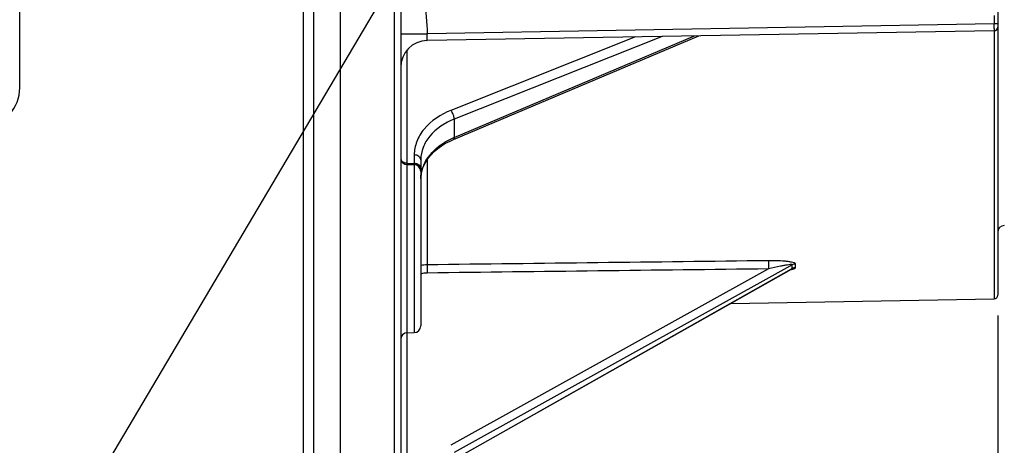
# Model space of a CAD drawing. Units: millimetres. Extents: x 0 to 594, y 0 to 420.
# Drawn here: x 104 to 153, y 220 to 241 of the extents above; entities that cross this region are included whole.
import ezdxf

# ---------------------------------------------------------------- set-up
doc = ezdxf.new("R2010")
doc.units = ezdxf.units.MM
doc.header["$LTSCALE"] = 32.67
doc.layers.get('0').update_dxf_attribs({"linetype": 'CONTINUOUS'})
doc.styles.get("Standard").update_dxf_attribs({"font": 'txt', "width": 0.85})
doc.dimstyles.new('DIMSTYLE_3', dxfattribs={"dimtxt": 3.5, "dimasz": 3.5, "dimexe": 1.5, "dimexo": 1, "dimgap": 0.875, "dimtad": 1, "dimdec": 4, "dimlfac": 3, "dimtxsty": 'STANDARD', "dimblk": '_FILLED', "dimblk1": '_FILLED', "dimblk2": '_FILLED', "dimcen": 0.09, "dimclrt": 5, "dimadec": 0, "dimazin": 0, "dimtp": 0.0001, "dimtm": 0.0001, "dimtfac": 1, "dimtdec": 4, "dimtofl": 0, "dimtmove": 0, "dimatfit": 3, "dimldrblk": '_FILLED', "dimfxl": 1, "dimtolj": 1, "dimarcsym": 0})
doc.dimstyles.get("Standard").update_dxf_attribs({"dimtxt": 3.5, "dimasz": 3.5, "dimexe": 1.5, "dimexo": 1, "dimtad": 1, "dimdec": 4, "dimtxsty": 'STANDARD', "dimblk": '_FILLED', "dimblk1": '_FILLED', "dimblk2": '_FILLED', "dimcen": 0.09, "dimclrt": 5, "dimadec": 0, "dimazin": 0, "dimtol": 1, "dimtp": 0.0001, "dimtm": 0.0001, "dimtfac": 1, "dimtdec": 4, "dimtofl": 0, "dimtmove": 0, "dimatfit": 3, "dimldrblk": '_FILLED', "dimfxl": 1, "dimtolj": 1, "dimarcsym": 0})

# ---------------------------------------------------------------- blocks, each defined once
blk = doc.blocks.new('_FILLED')
at = {"color": 0, "linetype": 'BYBLOCK'}
blk.add_solid([(0, 0), (-1, 0.214), (-1, -0.214)], dxfattribs=at)
blk = doc.blocks.new('*D17')
at = {"color": 2, "linetype": 'CONTINUOUS'}
for p, q in [((153.033, 226.492), (153.033, 200.868)), ((120.367, 202.602), (120.367, 188.8)), ((153.033, 195.584), (153.033, 188.8)), ((120.367, 190.3), (136.7, 190.3)), ((153.033, 190.3), (136.7, 190.3))]:
    blk.add_line(p, q, dxfattribs=at)
at = {"color": 2, "linetype": 'CONTINUOUS', "xscale": 3.5, "yscale": 3.5, "zscale": 3.5, "rotation": 180}
blk.add_blockref('_FILLED', (120.367, 190.3), dxfattribs=at)
at = {"color": 2, "linetype": 'CONTINUOUS', "xscale": 3.5, "yscale": 3.5, "zscale": 3.5}
blk.add_blockref('_FILLED', (153.033, 190.3), dxfattribs=at)
at = {"color": 5, "linetype": 'CONTINUOUS', "insert": (135.932, 194.675), "char_height": 3.5, "width": 5.95, "attachment_point": 2, "line_spacing_factor": 0.9}
blk.add_mtext('98', dxfattribs=at)

msp = doc.modelspace()

# ---------------------------------------------------------------- linework, layer by layer
at = {"color": 7, "linetype": 'CONTINUOUS'}
for p, q in [((120.366707, 203.602311), (120.366707, 356.63562)), ((123.366707, 356.260612), (123.366707, 203.982242)), ((119.033374, 348.442867), (119.033374, 212.058843)), ((118.533374, 212.348185), (118.533374, 348.153027)), ((104.433374, 237.805334), (104.433374, 322.837352)), ((153.033374, 244.528197), (153.033374, 227.491767)), ((152.863065, 240.651704), (124.67677, 240.15971)), ((125.988939, 235.241173), (138.181279, 240.395432)), ((123.694223, 233.988754), (124.039191, 233.982732)), ((124.366707, 234.234473), (124.366707, 234.234346)), ((124.366707, 234.234473), (124.366707, 225.971327)), ((124.45524, 233.797209), (124.529104, 233.976415)), ((124.403211, 233.614216), (124.45524, 233.797209)), ((126.023146, 219.322841), (142.790536, 228.798845)), ((139.766499, 227.089769), (152.863065, 227.31837)), ((123.694223, 225.631944), (124.039191, 225.637965))]:
    msp.add_line(p, q, dxfattribs=at)
at = {"color": 9, "linetype": 'CONTINUOUS'}
for p, q in [((123.039191, 356.575494), (123.039191, 203.64896)), ((152.863065, 241.411848), (152.863065, 240.984982)), ((152.863065, 240.984982), (124.67676, 240.492992)), ((153.033374, 240.984986), (152.863065, 240.984986)), ((123.366707, 240.492992), (124.67676, 240.492992)), ((135.036442, 240.340539), (125.864965, 236.689763)), ((126.026659, 235.342351), (137.969725, 240.391725)), ((136.355748, 240.363561), (126.026659, 236.25241)), ((152.863065, 240.651704), (152.863065, 227.31837)), ((123.694223, 234.052696), (123.694223, 239.700631)), ((126.026659, 236.25241), (126.026501, 235.794991)), ((126.026501, 235.794991), (126.026659, 235.342351)), ((124.039191, 234.47014), (124.039191, 234.045674)), ((123.694002, 233.995337), (123.694223, 234.052696)), ((123.694223, 234.052696), (124.039191, 234.045674)), ((123.694223, 216.401788), (123.694223, 233.988754)), ((124.039191, 234.045674), (124.039434, 233.982506)), ((124.039191, 233.982732), (124.039191, 225.637965)), ((124.67677, 234.227878), (124.67677, 229.006449)), ((142.820292, 229.005849), (142.709639, 228.944313)), ((142.820292, 228.825027), (142.820292, 229.005849)), ((142.981828, 228.868574), (142.981828, 229.049243)), ((141.64025, 228.803644), (125.864965, 220.030881)), ((142.709639, 228.944313), (126.026659, 219.667032)), ((126.169339, 219.414561), (142.786461, 228.805906)), ((142.786461, 228.805906), (142.820292, 228.825027))]:
    msp.add_line(p, q, dxfattribs=at)
at = {"color": 7, "linetype": 'CONTINUOUS'}
for points in [[(124.876782, 234.484403), (125.031874, 234.639889), (125.204725, 234.786521), (125.393995, 234.9232), (125.598757, 235.049277)], [(125.598757, 235.049277), (125.817755, 235.163874), (125.98888, 235.241138)], [(124.529104, 233.976415), (124.624487, 234.151489), (124.740708, 234.321295), (124.876782, 234.484403)], [(124.36672, 233.282856), (124.373703, 233.428199), (124.403211, 233.614216)], [(142.790456, 228.798801), (142.795651, 228.801599), (142.798948, 228.803203), (142.798624, 228.803085)]]:
    msp.add_lwpolyline(points, dxfattribs=at)
at = {"color": 9, "linetype": 'CONTINUOUS'}
for centre, radius, start, end in [((122.234822, 240.702281), 30.629548, 0.1116719, 0.5288287), ((127.535448, 231.780334), 3.868386, 112.956401, 114.0865377), ((127.431405, 232.002064), 3.623504, 114.0155096, 121.1573476), ((124.033373, 233.579943), 0.465827, 83.9884795, 89.2844154), ((126.218001, 233.238946), 1.857251, 157.3020842, 161.6878835), ((126.297549, 233.205588), 1.943511, 153.0357431, 157.2997355), ((126.350234, 233.179374), 2.002355, 152.1211584, 153.0507629), ((126.051611, 233.28238), 1.684904, 170.7459822, 179.9616795), ((126.095778, 233.275422), 1.729615, 166.1928488, 170.7537881), ((126.146693, 233.262645), 1.782109, 161.6909174, 166.1846011), ((124.695267, 227.624403), 1.382169, 90.7667697, 103.7574152), ((124.689629, 227.56619), 1.034378, 90.7122951, 108.202704)]:
    msp.add_arc(centre, radius, start, end, dxfattribs=at)
at = {"color": 7, "linetype": 'CONTINUOUS'}
for centre, radius, start, end in [((152.86004, 240.825011), 0.173333, 271, 360), ((124.70004, 238.82658), 1.333333, 91.0000001, 180.0000038), ((102.433374, 237.805334), 2, 318.5903779, 360), ((123.70004, 234.322036), 0.333333, 180.0012062, 269.0000211), ((124.033374, 233.64945), 0.333333, 359.9990507, 88.9999806), ((153.366707, 230.625534), 0.333333, 91, 180), ((152.86004, 227.491677), 0.173333, 271.0000004, 0.0000243), ((123.70004, 225.298661), 0.333333, 90.9999987, 179.9999267), ((124.033374, 225.971248), 0.333333, 271.0000062, 0.0003003)]:
    msp.add_arc(centre, radius, start, end, dxfattribs=at)
at = {"color": 9, "linetype": 'CONTINUOUS'}
for points, knots in [([(123.709491, 247.166577), (123.766082, 245.480752), (124.451129, 243.300732), (124.676762, 241.055336), (124.67676, 240.492992)], [0, 0, 0, 0, 0.74997157, 1, 1, 1, 1]), ([(152.864312, 240.76198), (152.864324, 240.748182), (152.864001, 240.712054), (152.865078, 240.675831), (152.863365, 240.653548)], [0, 0, 0, 0, 0.38171961, 1, 1, 1, 1]), ([(124.67676, 240.492992), (124.673806, 240.450517), (124.670326, 240.374305), (124.663985, 240.263256), (124.672109, 240.21071), (124.668038, 240.159558), (124.67677, 240.15971)], [0, 0, 0, 0, 0.381822189, 0.705575676, 0.921682157, 1, 1, 1, 1]), ([(152.863365, 240.653548), (152.863329, 240.653087), (152.863187, 240.652659), (152.863228, 240.651708), (152.863065, 240.651704)], [0, 0, 0, 0, 0.739367192, 1, 1, 1, 1]), ([(125.864965, 236.689763), (125.360318, 236.488833), (124.661403, 236.043265), (124.12938, 235.166918), (124.039226, 234.696646), (124.039191, 234.47014)], [0, 0, 0, 0, 0.538150622, 0.775589716, 1, 1, 1, 1]), ([(126.026509, 236.252338), (126.02743, 236.329055), (125.986873, 236.484637), (125.915693, 236.627315), (125.864965, 236.689761)], [0, 0, 0, 0, 0.488128964, 1, 1, 1, 1]), ([(126.026659, 236.25241), (125.567824, 236.070155), (124.932218, 235.665256), (124.448645, 234.868329), (124.366731, 234.44056), (124.366707, 234.234473)], [0, 0, 0, 0, 0.537965557, 0.775437868, 1, 1, 1, 1]), ([(126.026501, 235.342285), (126.026655, 235.329873), (126.025573, 235.294644), (126.011379, 235.250686), (125.988937, 235.241178)], [0, 0, 0, 0, 0.337426638, 1, 1, 1, 1]), ([(124.580276, 234.115682), (124.631408, 234.212345), (124.882817, 234.606731), (125.251603, 234.917871), (125.55664, 235.102876)], [0, 0, 0, 0, 0.234609881, 1, 1, 1, 1]), ([(124.366707, 234.234473), (124.366707, 234.298095), (124.269931, 234.436838), (124.119985, 234.469142), (124.039191, 234.47014)], [0, 0, 0, 0, 0.440526755, 1, 1, 1, 1]), ([(124.355562, 233.870403), (124.348942, 233.888124), (124.307176, 233.962238), (124.227121, 234.00777), (124.164954, 234.026629)], [0, 0, 0, 0, 0.225526981, 1, 1, 1, 1]), ([(124.676771, 229.006431), (124.675587, 228.986756), (124.673549, 228.851391), (124.674733, 228.716084), (124.67677, 228.600488)], [0, 0, 0, 0, 0.145653001, 1, 1, 1, 1]), ([(141.64025, 229.210108), (141.639044, 229.190545), (141.637017, 229.055002), (141.638197, 228.919524), (141.64025, 228.803644)], [0, 0, 0, 0, 0.144651461, 1, 1, 1, 1]), ([(142.981828, 229.049243), (142.981812, 229.07475), (142.896136, 229.114079), (142.783415, 229.140918), (142.614543, 229.167966), (142.367892, 229.192817), (142.039822, 229.209827), (141.774752, 229.211727), (141.64025, 229.210108)], [0, 0, 0, 0, 0.05586997, 0.158179723, 0.283133936, 0.418907655, 0.705370571, 1, 1, 1, 1]), ([(142.820292, 229.005849), (142.819808, 229.017945), (142.768302, 229.018515), (142.697325, 229.016379), (142.560887, 228.997743), (142.403728, 228.971005), (142.293736, 228.949721), (142.238516, 228.938589)], [0, 0, 0, 0, 0.061516929, 0.173053354, 0.434688798, 0.713760708, 1, 1, 1, 1]), ([(142.739022, 228.769629), (142.79281, 228.77994), (142.869028, 228.800459), (142.970038, 228.830842), (142.980569, 228.861475)], [0, 0, 0, 0, 0.628354176, 1, 1, 1, 1]), ([(142.790547, 228.798839), (142.797875, 228.802968), (142.808535, 228.809628), (142.820063, 228.820023), (142.820292, 228.825027)], [0, 0, 0, 0, 0.626742683, 1, 1, 1, 1]), ([(142.980569, 228.861475), (142.980967, 228.862631), (142.981587, 228.864973), (142.981817, 228.867386), (142.981828, 228.868574)], [0, 0, 0, 0, 0.507257944, 1, 1, 1, 1])]:
    msp.add_open_spline(points, degree=3, knots=knots, dxfattribs=at)
for points in [[(123.46229, 234.123156), (123.430733, 234.145864), (123.40245, 234.175879), (123.385301, 234.210771)], [(123.694223, 234.052696), (123.613429, 234.053693), (123.527876, 234.075964), (123.46229, 234.123156)], [(124.164954, 234.026629), (124.13802, 234.034799), (124.110151, 234.040263), (124.082159, 234.043208)], [(124.366707, 233.810067), (124.366707, 233.830519), (124.362719, 233.851244), (124.355562, 233.870403)], [(141.64025, 229.210108), (135.98576, 229.14197), (130.331267, 229.074085), (124.67677, 229.006449)], [(142.981828, 229.049243), (142.926082, 229.048305), (142.868943, 229.033081), (142.820292, 229.005849)], [(141.64025, 228.803644), (135.98576, 228.735673), (130.331267, 228.667956), (124.67677, 228.600488)], [(142.238516, 228.938589), (142.038116, 228.898189), (141.838756, 228.852511), (141.64025, 228.803644)], [(142.981828, 228.868574), (142.926069, 228.867633), (142.868914, 228.852339), (142.820292, 228.825027)]]:
    msp.add_open_spline(points, degree=3, dxfattribs=at)

# ---------------------------------------------------------------- dimensions: what is measured, and where the dimension line sits
at = {"color": 2, "linetype": 'CONTINUOUS'}
dim = msp.add_linear_dim(base=(153.033374, 190.299723), p1=(120.366707, 203.602311), p2=(153.033374, 227.491677), dimstyle='DIMSTYLE_3', dxfattribs=at)
dim.commit()
dim.dimension.update_dxf_attribs({"geometry": '*D17', "text_midpoint": (136.024713, 190.299723), "dimtype": 160})

# ---------------------------------------------------------------- leaders
at = {"color": 2, "linetype": 'CONTINUOUS', "annotation_type": 0, "has_hookline": 1, "hookline_direction": 1, "text_width": 33.444444}
msp.add_leader([(131.3524, 257.359329), (102.024872, 207.735972), (98.843395, 207.735972)], dimstyle='STANDARD', override={"dimtad": 1}, dxfattribs=at)

doc.saveas('drawing.dxf')
